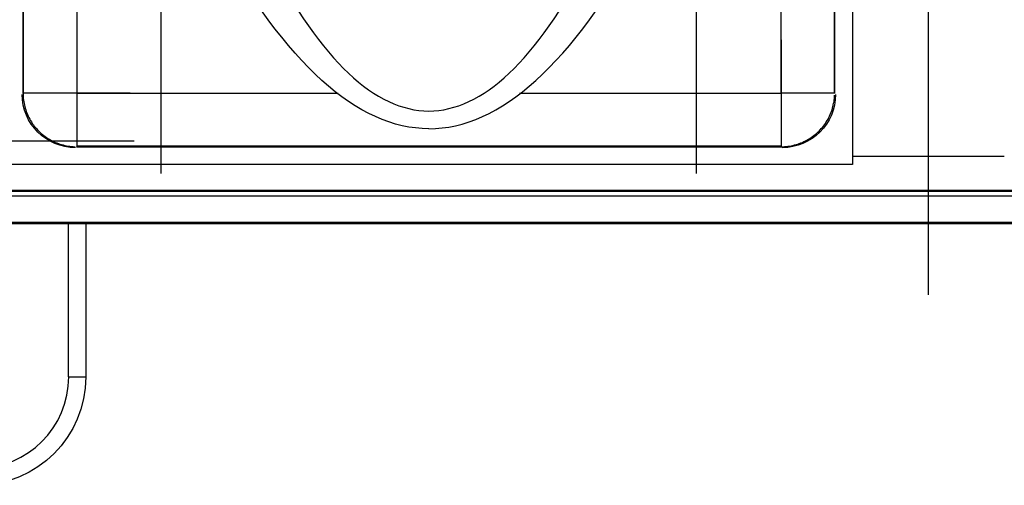
# Model space of a CAD drawing. Extents: x 0 to 17, y 0 to 11.
# Drawn here: x 4.6 to 5.8, y 6.8 to 7.4 of the extents above; entities that cross this region are included whole.
import ezdxf

# ---------------------------------------------------------------- set-up
doc = ezdxf.new("R2010")
doc.units = 0
doc.header["$MEASUREMENT"] = 0
doc.linetypes.add('CENTER', pattern=[2, 1.25, -0.25, 0.25, -0.25])
doc.layers.add('GEOM', color=7, linetype='Continuous')

msp = doc.modelspace()

# ---------------------------------------------------------------- linework, layer by layer
at = {"layer": 'GEOM', "color": 7, "linetype": 'CENTER'}
for p, q in [((5.6687, 7.0533), (5.6687, 8.92)), ((4.7727, 7.195), (4.7727, 7.695)), ((5.3981, 7.195), (5.3981, 7.695)), ((4.2414, 7.2333), (4.7414, 7.2333)), ((5.5854, 7.1366), (5.7521, 7.1366))]:
    msp.add_line(p, q, dxfattribs=at)
at = {"layer": 'GEOM', "color": 7, "linetype": 'Continuous'}
for p, q in [((5.5801, 8.7678), (5.5801, 7.2055)), ((4.6116, 8.6846), (4.6116, 7.2886)), ((4.6117, 7.2888), (4.6117, 8.6845)), ((4.612, 7.2888), (4.612, 8.6845)), ((4.6741, 8.6845), (4.6741, 7.2888)), ((5.4967, 7.2888), (5.4967, 8.6845)), ((5.5588, 8.6845), (5.5588, 7.2888)), ((5.559, 8.6845), (5.559, 7.2888)), ((5.5592, 7.2886), (5.5592, 8.6846)), ((4.6741, 7.3512), (4.6741, 7.2265)), ((5.4967, 7.3512), (5.4967, 7.2265)), ((4.6116, 7.2886), (4.6117, 7.2888)), ((4.6116, 7.2886), (4.6116, 7.2867)), ((4.6116, 7.2867), (4.6117, 7.2847)), ((4.7364, 7.2888), (4.6117, 7.2888)), ((4.6117, 7.2847), (4.6118, 7.2828)), ((4.6118, 7.2828), (4.612, 7.2808)), ((4.612, 7.2808), (4.6123, 7.2789)), ((4.6123, 7.2789), (4.6127, 7.277)), ((4.6741, 7.2888), (4.9793, 7.2888)), ((5.1914, 7.2888), (5.4967, 7.2888)), ((5.559, 7.2888), (5.4967, 7.2888)), ((5.5581, 7.277), (5.5585, 7.2789)), ((5.5585, 7.2789), (5.5587, 7.2808)), ((5.5587, 7.2808), (5.5589, 7.2828)), ((5.5589, 7.2828), (5.5591, 7.2847)), ((5.559, 7.2888), (5.5592, 7.2886)), ((5.5591, 7.2847), (5.5592, 7.2867)), ((4.6127, 7.277), (4.6131, 7.275)), ((4.6131, 7.275), (4.6135, 7.2731)), ((4.6135, 7.2731), (4.614, 7.2712)), ((4.614, 7.2712), (4.6146, 7.2694)), ((4.6146, 7.2694), (4.6152, 7.2675)), ((4.6152, 7.2675), (4.6159, 7.2657)), ((5.5548, 7.2657), (5.5555, 7.2675)), ((5.5555, 7.2675), (5.5562, 7.2694)), ((5.5562, 7.2694), (5.5567, 7.2712)), ((5.5567, 7.2712), (5.5573, 7.2731)), ((5.5573, 7.2731), (5.5577, 7.275)), ((5.5577, 7.275), (5.5581, 7.277)), ((4.6159, 7.2657), (4.6167, 7.2639)), ((4.6167, 7.2639), (4.6175, 7.2621)), ((4.6175, 7.2621), (4.6184, 7.2603)), ((4.6184, 7.2603), (4.6193, 7.2586)), ((4.6193, 7.2586), (4.6202, 7.2569)), ((4.6202, 7.2569), (4.6213, 7.2552)), ((5.5495, 7.2552), (5.5505, 7.2569)), ((5.5505, 7.2569), (5.5515, 7.2586)), ((5.5515, 7.2586), (5.5524, 7.2603)), ((5.5524, 7.2603), (5.5533, 7.2621)), ((5.5533, 7.2621), (5.5541, 7.2639)), ((5.5541, 7.2639), (5.5548, 7.2657)), ((4.6213, 7.2552), (4.6223, 7.2536)), ((4.6223, 7.2536), (4.6235, 7.252)), ((4.6235, 7.252), (4.6246, 7.2504)), ((4.6246, 7.2504), (4.6259, 7.2489)), ((4.6259, 7.2489), (4.6271, 7.2474)), ((4.6271, 7.2474), (4.6285, 7.246)), ((4.6285, 7.246), (4.6298, 7.2446)), ((4.6298, 7.2446), (4.6312, 7.2432)), ((5.5396, 7.2432), (5.541, 7.2446)), ((5.541, 7.2446), (5.5423, 7.246)), ((5.5423, 7.246), (5.5436, 7.2474)), ((5.5436, 7.2474), (5.5449, 7.2489)), ((5.5449, 7.2489), (5.5461, 7.2504)), ((5.5461, 7.2504), (5.5473, 7.252)), ((5.5473, 7.252), (5.5484, 7.2536)), ((5.5484, 7.2536), (5.5495, 7.2552)), ((4.6312, 7.2432), (4.6327, 7.2419)), ((4.6327, 7.2419), (4.6342, 7.2406)), ((4.6342, 7.2406), (4.6357, 7.2394)), ((4.6357, 7.2394), (4.6373, 7.2382)), ((4.6373, 7.2382), (4.6389, 7.2371)), ((4.6389, 7.2371), (4.6405, 7.236)), ((4.6405, 7.236), (4.6422, 7.235)), ((4.6422, 7.235), (4.6439, 7.234)), ((4.6439, 7.234), (4.6456, 7.2331)), ((4.6456, 7.2331), (4.6474, 7.2322)), ((5.5234, 7.2322), (5.5252, 7.2331)), ((5.5252, 7.2331), (5.5269, 7.234)), ((5.5269, 7.234), (5.5286, 7.235)), ((5.5286, 7.235), (5.5303, 7.236)), ((5.5303, 7.236), (5.5319, 7.2371)), ((5.5319, 7.2371), (5.5335, 7.2382)), ((5.5335, 7.2382), (5.5351, 7.2394)), ((5.5351, 7.2394), (5.5366, 7.2406)), ((5.5366, 7.2406), (5.5381, 7.2419)), ((5.5381, 7.2419), (5.5396, 7.2432)), ((4.6474, 7.2322), (4.6491, 7.2314)), ((4.6491, 7.2314), (4.6509, 7.2307)), ((4.6509, 7.2307), (4.6528, 7.23)), ((4.6528, 7.23), (4.6546, 7.2294)), ((4.6546, 7.2294), (4.6565, 7.2288)), ((4.6565, 7.2288), (4.6584, 7.2283)), ((4.6584, 7.2283), (4.6603, 7.2278)), ((4.6603, 7.2278), (4.6622, 7.2274)), ((4.6622, 7.2274), (4.6641, 7.2271)), ((4.6641, 7.2271), (4.6661, 7.2268)), ((4.6661, 7.2268), (4.668, 7.2266)), ((4.668, 7.2266), (4.67, 7.2264)), ((4.67, 7.2264), (4.6719, 7.2263)), ((4.6741, 7.2265), (4.6739, 7.2263)), ((4.6739, 7.2263), (5.4969, 7.2263)), ((5.4967, 7.2268), (4.6741, 7.2268)), ((5.4967, 7.2265), (4.6741, 7.2265)), ((5.4969, 7.2263), (5.4967, 7.2265)), ((5.4969, 7.2263), (5.4988, 7.2263)), ((5.4988, 7.2263), (5.5008, 7.2264)), ((5.5008, 7.2264), (5.5028, 7.2266)), ((5.5028, 7.2266), (5.5047, 7.2268)), ((5.5047, 7.2268), (5.5066, 7.2271)), ((5.5066, 7.2271), (5.5086, 7.2274)), ((5.5086, 7.2274), (5.5105, 7.2278)), ((5.5105, 7.2278), (5.5124, 7.2283)), ((5.5124, 7.2283), (5.5143, 7.2288)), ((5.5143, 7.2288), (5.5162, 7.2294)), ((5.5162, 7.2294), (5.518, 7.23)), ((5.518, 7.23), (5.5198, 7.2307)), ((5.5198, 7.2307), (5.5216, 7.2314)), ((5.5216, 7.2314), (5.5234, 7.2322)), ((5.5801, 7.2154), (5.7574, 7.2154)), ((5.5801, 7.2055), (4.5907, 7.2055)), ((6.7393, 7.1752), (4.5982, 7.1752)), ((4.4927, 7.1688), (6.8448, 7.1688)), ((6.7393, 7.1738), (4.5981, 7.1738)), ((4.4914, 7.1366), (6.8461, 7.1366)), ((4.4916, 7.1369), (6.8458, 7.1369)), ((6.8448, 7.1378), (4.4927, 7.1378)), ((4.6647, 6.9573), (4.6647, 7.1366)), ((4.6847, 7.1366), (4.6847, 6.9573)), ((4.6647, 6.9573), (4.6847, 6.9573))]:
    msp.add_line(p, q, dxfattribs=at)
at = {"layer": 'GEOM', "color": 7, "linetype": 'Continuous', "extrusion": (-0.004363, -0.004363, -0.999981)}
msp.add_arc((-4.6727, 7.2873, -0.0596), 0.0623, -89.9989, 0, dxfattribs=at)
at = {"layer": 'GEOM', "color": 7, "linetype": 'Continuous', "extrusion": (0.004363, -0.004363, -0.999981)}
msp.add_arc((-5.498, 7.2875, -0.0101), 0.0623, 180, 269.9989, dxfattribs=at)
at = {"layer": 'GEOM', "color": 7, "linetype": 'Continuous', "extrusion": (0, 0, -1)}
msp.add_arc((-4.5581, 6.9573), 0.1267, 180, 360, dxfattribs=at)
at = {"layer": 'GEOM', "color": 7, "linetype": 'Continuous'}
msp.add_arc((4.5581, 6.9573), 0.1067, -180, 0, dxfattribs=at)
for points in [[(5.0854, 7.2473), (5.0021, 7.2473), (4.9187, 7.3227), (4.8354, 7.4734)], [(5.0854, 7.2473), (5.1687, 7.2473), (5.2521, 7.3227), (5.3354, 7.4734)], [(4.8979, 7.4447), (4.9291, 7.3858), (4.9916, 7.2974), (5.0541, 7.268), (5.0854, 7.268)], [(5.0854, 7.268), (5.1166, 7.268), (5.1791, 7.2974), (5.2416, 7.3858), (5.2729, 7.4447)]]:
    msp.add_open_spline(points, degree=3, dxfattribs=at)

doc.saveas('drawing.dxf')
